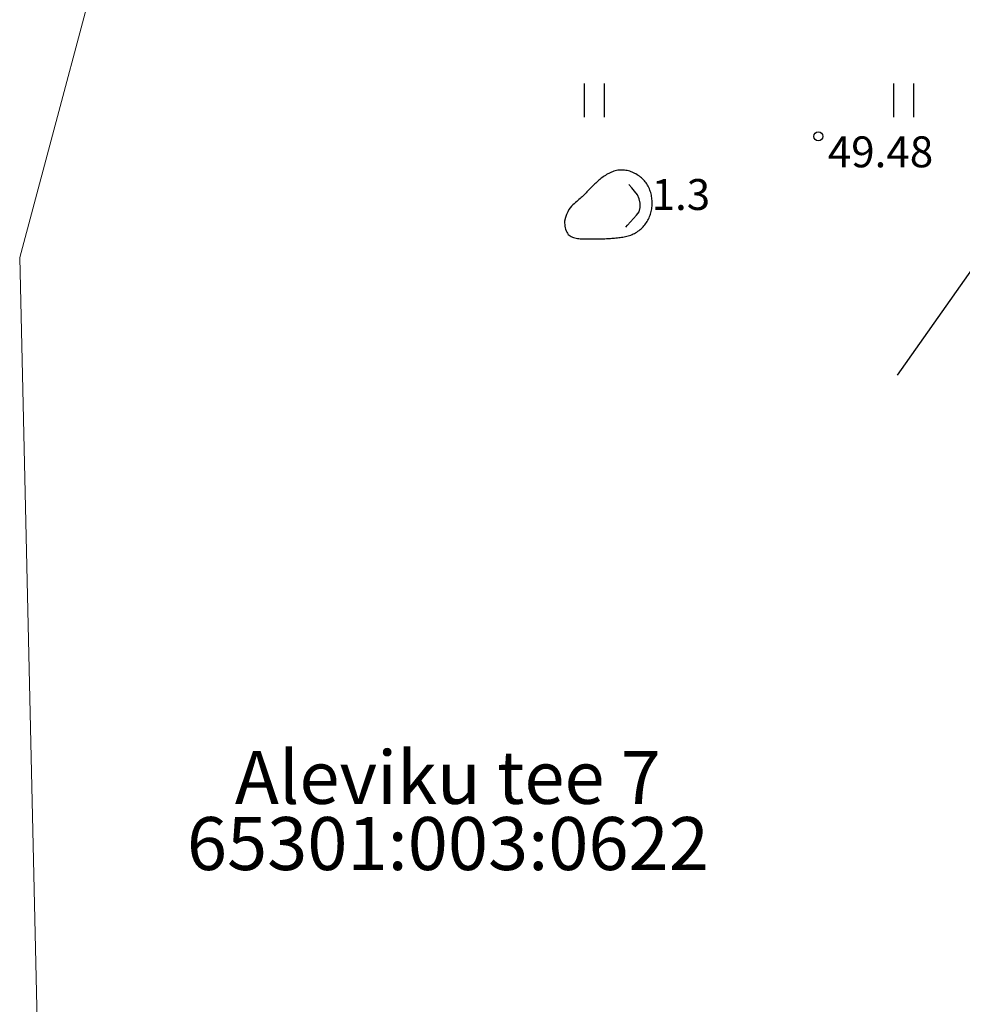
# Model space of a CAD drawing. Units: metres. Extents: x 548908 to 557403, y 6579295 to 6585864.
# Drawn here: x 550722 to 550744, y 6580235 to 6580257 of the extents above; entities that cross this region are included whole.
import ezdxf
from ezdxf.enums import TextEntityAlignment as Align

# ---------------------------------------------------------------- set-up
doc = ezdxf.new("R2010")
doc.units = ezdxf.units.M
doc.linetypes.add('12207-GEO-1_must$0$KATASTRIPIIR', pattern=[0.02, 0.01, 0.01])
doc.layers.get('0').update_dxf_attribs({"lineweight": 9})
for name, color, linetype, lineweight in [('-GEODEESIA', 7, 'Continuous', 9), ('-RINGTEE RISTMIK', 7, 'Continuous', 9), ('2014_0027_100R0200_AP$0$PLAAN$0$_R-KRAAV-PUHASTATAV', 160, '2014_0027_100R0200_AP$0$2014_0027_PLAAN$0$ZIGZAG', 20)]:
    doc.layers.add(name, color=color, linetype=linetype, lineweight=lineweight)
for name, color, linetype in [('12207-GEO-1_must$0$HALJASTUS', 7, 'Continuous'), ('12207-GEO-1_must$0$KORGUS', 7, 'Continuous'), ('12207-GEO-1_must$0$KPOHULIIN', 7, 'Continuous'), ('12207-GEO-1_must$0$PIIR', 7, 'Continuous'), ('12207-GEO-1_must$0$RELJEEF', 7, 'Continuous')]:
    doc.layers.add(name, color=color, linetype=linetype)
doc.styles.add('12207-GEO-1_must$0$italic', font='italic.shx')
doc.styles.add('12207-GEO-1_must$0$romans', font='romans.shx')
doc.linetypes.add('12207-GEO-1_must$0$KP_OHL', pattern='A,10,[138,mkm.shx,S=1,R=0,X=0,Y=0],1,[138,mkm.shx,S=1,R=0,X=0,Y=0],4,[138,mkm.shx,S=1,R=180,X=0,Y=0],1,[138,mkm.shx,S=1,R=180,X=0,Y=0],15', length=31)
doc.linetypes.add('2014_0027_100R0200_AP$0$2014_0027_PLAAN$0$ZIGZAG', pattern='A,0.00254,-5.08,[131,ltypeshp.shx,S=5.08,R=0,X=-5.08,Y=0],-10.16,[131,ltypeshp.shx,S=5.08,R=180,X=5.08,Y=0],-5.08', length=20.32254)

# ---------------------------------------------------------------- blocks, each defined once
blk = doc.blocks.new('12207-GEO-1_must$0$KIVISU')
at = {"color": 0, "linetype": 'Continuous', "flags": 128}
for points in [[(-2.05, -0.57), (-2.05, -0.582), (-2.048, -0.613), (-2.045, -0.661), (-2.039, -0.721), (-2.03, -0.789), (-2.018, -0.861), (-2, -0.933), (-1.978, -1.001), (-1.95, -1.062), (-1.917, -1.115), (-1.879, -1.161), (-1.836, -1.201), (-1.79, -1.234), (-1.741, -1.263), (-1.688, -1.287), (-1.634, -1.306), (-1.578, -1.322), (-1.52, -1.335), (-1.461, -1.345), (-1.401, -1.352), (-1.339, -1.358), (-1.278, -1.362), (-1.216, -1.364), (-1.153, -1.366), (-1.091, -1.368), (-1.028, -1.369), (-0.966, -1.369), (-0.903, -1.37), (-0.841, -1.37), (-0.778, -1.37), (-0.716, -1.369), (-0.653, -1.369), (-0.591, -1.368), (-0.528, -1.367), (-0.466, -1.365), (-0.403, -1.364), (-0.341, -1.362), (-0.278, -1.359), (-0.216, -1.357), (-0.154, -1.354), (-0.091, -1.35), (-0.029, -1.347), (0.033, -1.343), (0.096, -1.339), (0.158, -1.334), (0.22, -1.328), (0.282, -1.323), (0.345, -1.316), (0.407, -1.31), (0.469, -1.302), (0.53, -1.293), (0.592, -1.284), (0.653, -1.273), (0.713, -1.26), (0.773, -1.246), (0.833, -1.23), (0.892, -1.211), (0.95, -1.191), (1.007, -1.168), (1.063, -1.144), (1.118, -1.117), (1.172, -1.087), (1.224, -1.056), (1.275, -1.022), (1.325, -0.986), (1.372, -0.948), (1.418, -0.907), (1.463, -0.865), (1.505, -0.821), (1.546, -0.775), (1.585, -0.727), (1.622, -0.678), (1.657, -0.628), (1.691, -0.576), (1.722, -0.523), (1.751, -0.469), (1.777, -0.414), (1.802, -0.357), (1.824, -0.3), (1.844, -0.242), (1.861, -0.183), (1.876, -0.124), (1.889, -0.064), (1.899, -0.003), (1.907, 0.058), (1.913, 0.12), (1.917, 0.181), (1.918, 0.243), (1.918, 0.305), (1.916, 0.366), (1.911, 0.428), (1.904, 0.489), (1.895, 0.55), (1.884, 0.611), (1.871, 0.671), (1.855, 0.73), (1.836, 0.788), (1.816, 0.846), (1.792, 0.903), (1.767, 0.959), (1.739, 1.013), (1.709, 1.066), (1.676, 1.118), (1.642, 1.169), (1.605, 1.217), (1.565, 1.264), (1.524, 1.309), (1.481, 1.353), (1.436, 1.394), (1.389, 1.434), (1.341, 1.471), (1.291, 1.507), (1.239, 1.54), (1.186, 1.571), (1.132, 1.6), (1.077, 1.627), (1.021, 1.651), (0.963, 1.673), (0.905, 1.692), (0.846, 1.709), (0.787, 1.723), (0.727, 1.735), (0.667, 1.743), (0.606, 1.749), (0.546, 1.751), (0.485, 1.75), (0.425, 1.746), (0.365, 1.739), (0.305, 1.728), (0.246, 1.713), (0.188, 1.696), (0.131, 1.675), (0.074, 1.653), (0.017, 1.628), (-0.038, 1.6), (-0.093, 1.571), (-0.147, 1.541), (-0.2, 1.509), (-0.252, 1.475), (-0.303, 1.441), (-0.354, 1.404), (-0.403, 1.367), (-0.452, 1.328), (-0.499, 1.288), (-0.546, 1.248), (-0.592, 1.206), (-0.637, 1.163), (-0.682, 1.119), (-0.726, 1.075), (-0.77, 1.031), (-0.814, 0.986), (-0.857, 0.941), (-0.9, 0.896), (-0.944, 0.851), (-0.987, 0.806), (-1.031, 0.762), (-1.075, 0.717), (-1.119, 0.673), (-1.164, 0.63), (-1.209, 0.586), (-1.254, 0.544), (-1.3, 0.501), (-1.347, 0.458), (-1.396, 0.414), (-1.446, 0.369), (-1.498, 0.323), (-1.552, 0.275), (-1.608, 0.224), (-1.667, 0.17), (-1.727, 0.11), (-1.788, 0.04), (-1.847, -0.043), (-1.904, -0.142), (-1.958, -0.261), (-2.007, -0.402), (-2.05, -0.57)], [(0.72, -0.83), (0.805, -0.74), (0.942, -0.594), (1.078, -0.447), (1.213, -0.299), (1.326, -0.136), (1.376, 0.057), (1.377, 0.257), (1.335, 0.452), (1.25, 0.632), (1.124, 0.788), (0.993, 0.938), (0.861, 1.089)]]:
    blk.add_lwpolyline(points, dxfattribs=at)
blk = doc.blocks.new('12207-GEO-1_must$0$HEIN')
at = {"color": 0, "linetype": 'Continuous'}
for p, q in [((-0.455, 0.761), (-0.455, -0.761)), ((0.455, 0.761), (0.455, -0.761))]:
    blk.add_line(p, q, dxfattribs=at)
blk = doc.blocks.new('12207-GEO-1_must')
at = {"layer": '12207-GEO-1_must$0$KORGUS', "linetype": 'Continuous', "ltscale": 0.5}
blk.add_circle((550740.574, 6580254.681), 0.1, dxfattribs=at)
at = {"layer": '12207-GEO-1_must$0$KPOHULIIN', "linetype": '12207-GEO-1_must$0$KP_OHL', "ltscale": 0.5, "flags": 128}
blk.add_lwpolyline([(550742.365, 6580249.276), (550775.542, 6580296.336), (550779.375, 6580301.772)], dxfattribs=at)
at = {"layer": '12207-GEO-1_must$0$HALJASTUS', "ltscale": 0.5, "xscale": 0.5, "yscale": 0.5, "zscale": 0.5}
for p in [(550735.5, 6580255.5), (550742.5, 6580255.5)]:
    blk.add_blockref('12207-GEO-1_must$0$HEIN', p, dxfattribs=at)
at = {"layer": '12207-GEO-1_must$0$RELJEEF', "linetype": 'Continuous', "ltscale": 0.5, "xscale": 0.5, "yscale": 0.5, "zscale": 0.5}
blk.add_blockref('12207-GEO-1_must$0$KIVISU', (550735.854, 6580253.044), dxfattribs=at)
at = {"layer": '12207-GEO-1_must$0$KORGUS', "linetype": 'Continuous', "ltscale": 0.5, "style": '12207-GEO-1_must$0$italic'}
blk.add_text(' 49.48', height=0.7, dxfattribs=at).set_placement((550740.574, 6580254.681), align=Align.TOP_LEFT)
at = {"layer": '12207-GEO-1_must$0$PIIR', "linetype": '12207-GEO-1_must$0$KATASTRIPIIR', "ltscale": 0.5, "style": '12207-GEO-1_must$0$romans'}
for s, p in [('Aleviku tee 7', (550732.19, 6580240.016)), ('65301:003:0622', (550732.19, 6580238.518))]:
    blk.add_text(s, height=1.2, dxfattribs=at).set_placement(p, align=Align.MIDDLE)
at = {"layer": '12207-GEO-1_must$0$RELJEEF', "ltscale": 0.5, "style": '12207-GEO-1_must$0$romans'}
blk.add_text('1.3', height=0.7, dxfattribs=at).set_placement((550736.801, 6580253.715), align=Align.TOP_LEFT)
blk = doc.blocks.new('2014_0027_100R0200_AP')
at = {"layer": '2014_0027_100R0200_AP$0$PLAAN$0$_R-KRAAV-PUHASTATAV', "ltscale": 0.1, "flags": 128}
blk.add_lwpolyline([(550734.043, 6580272.608), (550733.672, 6580272.125), (550724.807, 6580260.56), (550722.5, 6580251.938), (550723.307, 6580216.34)], dxfattribs=at)

msp = doc.modelspace()

# ---------------------------------------------------------------- block references
at = {"layer": '-GEODEESIA', "ltscale": 0.5}
msp.add_blockref('12207-GEO-1_must', (0, 0), dxfattribs=at)
at = {"layer": '-RINGTEE RISTMIK', "ltscale": 0.5}
msp.add_blockref('2014_0027_100R0200_AP', (0, 0), dxfattribs=at)

doc.saveas('drawing.dxf')
